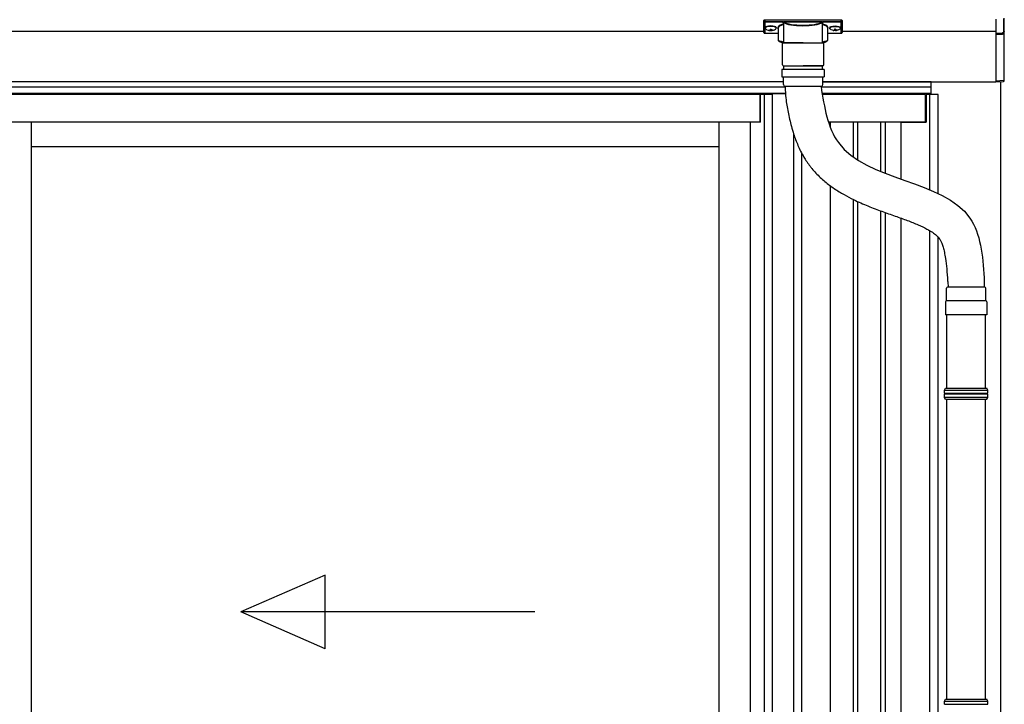
# Model space of a CAD drawing. Extents: x 0 to 15840, y 0 to 25652.
# Drawn here: x 7203 to 8274, y 2937 to 3681 of the extents above; entities that cross this region are included whole.
import ezdxf

# ---------------------------------------------------------------- set-up
doc = ezdxf.new("R2010")
doc.units = 0
doc.layers.add('YKK_A1', color=4, linetype='CONTINUOUS', lineweight=30)

msp = doc.modelspace()

# ---------------------------------------------------------------- linework, layer by layer
at = {"layer": 'YKK_A1', "linetype": 'Continuous'}
for p, q in [((8012.4, 3679.7), (8012.4, 3680.8)), ((8012.4, 3667.7), (8012.4, 3679.7)), ((8013.4, 3681.1), (8013.4, 3679.4)), ((8096.4, 3681.1), (8013.4, 3681.1)), ((8013.4, 3679.4), (8033.6, 3679.4)), ((8013.4, 3679.4), (8013.4, 3678.9)), ((8033.6, 3678.9), (8013.4, 3678.9)), ((8013.4, 3678.9), (8013.4, 3666.8)), ((8033.6, 3679.4), (8033.6, 3678.9)), ((8033.6, 3676.9), (8033.6, 3656.4)), ((8034.6, 3679.4), (8075.3, 3679.4)), ((8075.1, 3678.9), (8034.8, 3678.9)), ((8076.3, 3679.4), (8076.3, 3678.9)), ((8076.3, 3679.4), (8096.4, 3679.4)), ((8096.4, 3678.9), (8076.3, 3678.9)), ((8076.3, 3656.4), (8076.3, 3676.9)), ((8096.4, 3679.4), (8096.4, 3681.1)), ((8096.4, 3679.4), (8096.4, 3678.9)), ((8096.4, 3666.8), (8096.4, 3678.9)), ((8097.4, 3680.8), (8097.4, 3679.7)), ((8097.4, 3679.7), (8097.4, 3667.7)), ((8264.9, 3681.9), (8264.9, 3666.6)), ((8273, 3682.3), (8273, 3667.9)), ((8273.9, 3668.7), (8273.9, 3683.2)), ((8013.4, 3666.8), (8027.9, 3666.8)), ((8013.4, 3666.8), (8013.4, 3666.7)), ((8013.4, 3666.7), (8027.9, 3666.7)), ((8027.9, 3672.2), (8027.9, 3659.6)), ((8081.9, 3659.6), (8081.9, 3672.2)), ((8081.9, 3666.8), (8096.4, 3666.8)), ((8081.9, 3666.7), (8096.4, 3666.7)), ((8096.4, 3666.8), (8096.4, 3666.7)), ((8272, 3666.9), (8264.9, 3666.6)), ((8264.9, 3666.6), (8264.9, 3665.6)), ((8264.9, 3665.6), (8272, 3665.9)), ((8264.9, 3665.6), (8264.9, 3628.3)), ((8272, 3667.3), (8272, 3666.9)), ((8273.4, 3667.8), (8272.9, 3667.8)), ((8273.5, 3667.9), (8273.5, 3627.5)), ((8273.8, 3668.3), (8273.9, 3668.3)), ((8273.9, 3627.5), (8273.9, 3668.7)), ((8032.4, 3656.4), (8077.8, 3656.4)), ((8264.9, 3628.3), (8264.9, 3614.8)), ((8273.5, 3627.5), (8273.5, 3615.3)), ((8273.9, 3615.3), (8273.9, 3627.5)), ((8273.5, 3615.3), (8264.9, 3614.8)), ((8264.9, 3614.8), (8264.9, 3613.8)), ((8264.9, 3613.8), (8273, 3614.3)), ((8273.9, 3615.3), (8273.5, 3615.3)), ((8273.9, 3615.3), (8273.9, 3615.3)), ((8208.9, 3278.8), (8209.9, 3280.8)), ((8208.9, 3275.3), (8208.9, 3278.8)), ((8208.9, 3278.8), (8255.9, 3278.8)), ((8209.9, 3280.8), (8254.9, 3280.8)), ((8255.9, 3278.8), (8254.9, 3280.8)), ((8255.9, 3275.3), (8255.9, 3278.8)), ((8208.9, 3270.8), (8208.9, 3274.3)), ((8209.9, 3268.8), (8208.9, 3270.8)), ((8255.9, 3270.8), (8208.9, 3270.8)), ((8209.9, 3268.8), (8254.9, 3268.8)), ((8254.9, 3268.8), (8255.9, 3270.8)), ((8255.9, 3270.8), (8255.9, 3274.3)), ((8208.9, 2940.7), (8209.9, 2942.7)), ((8208.9, 2937.2), (8208.9, 2940.7)), ((8208.9, 2940.7), (8255.9, 2940.7)), ((8209.9, 2942.7), (8254.9, 2942.7)), ((8255.9, 2940.7), (8254.9, 2942.7)), ((8255.9, 2937.2), (8255.9, 2940.7))]:
    msp.add_line(p, q, dxfattribs=at)
at = {"layer": 'YKK_A1'}
for p, q in [((4892.4, 3669.1), (8012.4, 3669.1)), ((8014, 3672.9), (8014, 3672.4)), ((8017.4, 3670.2), (8017.4, 3669.9)), ((8019.4, 3671.1), (8019.4, 3670.6)), ((8019.4, 3671.1), (8020.4, 3671.1)), ((8019.4, 3669.7), (8019.4, 3669.6)), ((8020.4, 3671.1), (8020.4, 3670.6)), ((8020.4, 3669.7), (8020.4, 3669.6)), ((8022.4, 3670.2), (8022.4, 3669.9)), ((8025.8, 3672.9), (8025.8, 3672.4)), ((8084, 3672.9), (8084, 3672.4)), ((8087.4, 3670.2), (8087.4, 3669.9)), ((8089.4, 3671.1), (8089.4, 3670.6)), ((8090.4, 3671.1), (8089.4, 3671.1)), ((8089.4, 3669.7), (8089.4, 3669.6)), ((8090.4, 3671.1), (8090.4, 3670.6)), ((8090.4, 3669.7), (8090.4, 3669.6)), ((8092.4, 3670.2), (8092.4, 3669.9)), ((8095.8, 3672.9), (8095.8, 3672.4)), ((8097.4, 3669.1), (8264.9, 3669.1)), ((8033.6, 3614.1), (4630.4, 3614.1)), ((8076.6, 3614.1), (8264.9, 3614.1)), ((8194.4, 3614.1), (8076.6, 3614.1)), ((8078.1, 3614.1), (8194.4, 3614.1)), ((8078.1, 3614.1), (8194.4, 3614.1)), ((8194.4, 3600.1), (8194.4, 3614.1)), ((8269.9, 3614.1), (8269.9, 3581.7)), ((8035.7, 3608.1), (4630.4, 3608.1)), ((8035.9, 3601.1), (4630.4, 3601.1)), ((8008.4, 3600.1), (4816.4, 3600.1)), ((8008.4, 3570.1), (8008.4, 3600.1)), ((8021.9, 3600.1), (8008.9, 3600.1)), ((8008.9, 3570.1), (8008.9, 3600.1)), ((8013.1, 2549.1), (8013.1, 3600.1)), ((8014.4, 3601.1), (8035.9, 3601.1)), ((8014.4, 3601.1), (8014.4, 3600.1)), ((8021.9, 2549.1), (8021.9, 3600.1)), ((8194.4, 3608.1), (8074.8, 3608.1)), ((8194.4, 3601.1), (8075.9, 3601.1)), ((8188.4, 3600.1), (8076.1, 3600.1)), ((8188.4, 3570.1), (8188.4, 3600.1)), ((8201.9, 3600.1), (8188.9, 3600.1)), ((8188.9, 3600.1), (8188.9, 3570.1)), ((8193.1, 3496.4), (8193.1, 3600.1)), ((8201.9, 3492.5), (8201.9, 3600.1)), ((8193.1, 3496.4), (8193.1, 3590.4)), ((8269.9, 3581.7), (8269.9, 2489.4)), ((8008.4, 3570.1), (4816.4, 3570.1)), ((7215.4, 3570.1), (7215.4, 2556.6)), ((7997.9, 2550.7), (7997.9, 3570.1)), ((8008.9, 3570.1), (7997.9, 3570.1)), ((8084.9, 3570.1), (8082.7, 3570.1)), ((8188.4, 3570.1), (8082.7, 3570.1)), ((8084.9, 3563.8), (8084.9, 3570.1)), ((8109.4, 3570.1), (8109.4, 3532.4)), ((8114.4, 3570.1), (8114.4, 3529)), ((8139.4, 3570.1), (8139.4, 3516.6)), ((8144.4, 3570.1), (8144.4, 3514.6)), ((8161.9, 3508.1), (8161.9, 3570.1)), ((8161.9, 3570.1), (8188.9, 3570.1)), ((8188.4, 3574.1), (8188.9, 3574.1)), ((8044.9, 2549.1), (8044.9, 3556.9)), ((7963.9, 3543.1), (7215.4, 3543.1)), ((8053.7, 2543.1), (8053.7, 3536.1)), ((8084.9, 2552.1), (8084.9, 3500.7)), ((8109.4, 3486.2), (8109.4, 2550.1)), ((8114.4, 3483.8), (8114.4, 2550.1)), ((8139.4, 3473.7), (8139.4, 2550.1)), ((8144.4, 3471.9), (8144.4, 2550.1)), ((8161.9, 2552.1), (8161.9, 3465.6)), ((8193.1, 2543.1), (8193.1, 3451.9)), ((8201.9, 2549.1), (8201.9, 3445.2)), ((8252.2, 3401), (8252.2, 3390.8)), ((8212.7, 3392.8), (8212.7, 3390.8)), ((8211.4, 3280.8), (8211.4, 3360.8)), ((8253.4, 3280.8), (8253.4, 3360.8)), ((8211.4, 2942.7), (8211.4, 3268.8)), ((8253.4, 2942.7), (8253.4, 3268.8))]:
    msp.add_line(p, q, dxfattribs=at)
at = {"layer": 'YKK_A1', "lineweight": 30, "ltscale": 0.5}
for p, q in [((8055.1, 3656.4), (8032.6, 3656.4)), ((8032.6, 3632.4), (8032.6, 3656.4)), ((8055.1, 3656.4), (8077.6, 3656.4)), ((8077.6, 3632.4), (8077.6, 3656.4)), ((8033.6, 3631.4), (8055.1, 3631.4)), ((8034.1, 3631.4), (8076.1, 3631.4)), ((8034.1, 3627.4), (8034.1, 3631.4)), ((8076.6, 3631.4), (8055.1, 3631.4)), ((8076.1, 3627.4), (8076.1, 3631.4)), ((8078.1, 3627.4), (8032.1, 3627.4)), ((8032.1, 3627.4), (8032.1, 3619.4)), ((8078.1, 3627.4), (8078.1, 3619.4)), ((8032.1, 3619.4), (8078.1, 3619.4)), ((8033.6, 3610.9), (8033.6, 3619.4)), ((8076.6, 3610.9), (8076.6, 3619.4)), ((8074.6, 3608.9), (8035.6, 3608.9)), ((8211, 3375.8), (8211, 3389.8)), ((8252.8, 3390.8), (8212, 3390.8)), ((8253.8, 3375.8), (8253.8, 3389.8)), ((8209.9, 3374.8), (8209.9, 3360.8)), ((8253.9, 3375.8), (8210.9, 3375.8)), ((8254.9, 3374.8), (8254.9, 3360.8)), ((8254.9, 3360.8), (8209.9, 3360.8))]:
    msp.add_line(p, q, dxfattribs=at)
at = {"layer": 'YKK_A1', "linetype": 'Continuous', "ltscale": 0.5}
msp.add_line((7963.9, 2556.6), (7963.9, 3570.1), dxfattribs=at)
at = {"layer": 'YKK_A1', "linetype": 'Continuous', "ltscale": 20}
for p, q in [((7535.1, 3077.7), (7443.4, 3037.7)), ((7535.1, 2997.7), (7535.1, 3077.7)), ((7763.4, 3037.7), (7443.4, 3037.7)), ((7535.1, 2997.7), (7443.4, 3037.7))]:
    msp.add_line(p, q, dxfattribs=at)
at = {"layer": 'YKK_A1', "linetype": 'Continuous'}
for centre, radius, start, end in [((8034.8, 3678.4), 0.52, 93.8613, 176.6654), ((8075.1, 3678.4), 0.52, 3.3346, 86.1387), ((8013.4, 3667.7), 1, 180, 270), ((8013.4, 3667.8), 0.978, 181.3895, 271.3248), ((8096.4, 3667.7), 1, 270, 0), ((8096.5, 3667.8), 0.978, 268.6752, 358.6105), ((8272, 3667.8), 0.934, 269.6478, 1.4246), ((8271.8, 3667.6), 1.65, 277.4691, 9.6818), ((8272, 3668.4), 1.02, 273.0365, 317.009), ((8279.3, 3666.4), 7.27, 176.2469, 183.7531), ((8273.2, 3666.9), 0.959, 88.1105, 121.199), ((8273.1, 3668.8), 0.924, 266.752, 330.6351), ((8273.1, 3668.3), 0.432, 252.551, 278.4832), ((8273.2, 3668.6), 0.735, 271.7662, 335.8365), ((8272.9, 3615.3), 1, 273.5, 0), ((8273.6, 3617.2), 2.02, 266.8289, 280.1709), ((8208.9, 3274.8), 0.5, 285.4963, 74.5128), ((8255.9, 3274.8), 0.5, 105.4872, 254.5037)]:
    msp.add_arc(centre, radius, start, end, dxfattribs=at)
at = {"layer": 'YKK_A1', "lineweight": 30, "ltscale": 0.5}
for centre, radius, start, end in [((8033.6, 3632.4), 1, 180, 270), ((8076.6, 3632.4), 1, 270, 0), ((8035.6, 3610.9), 2, 180, 270), ((8074.6, 3610.9), 2, 270, 0), ((8212, 3389.8), 1, 90, 180), ((8252.8, 3389.8), 1, 0, 90), ((8210.9, 3374.8), 1, 90, 180), ((8253.9, 3374.8), 1, 0, 90)]:
    msp.add_arc(centre, radius, start, end, dxfattribs=at)
at = {"layer": 'YKK_A1', "linetype": 'Continuous'}
for centre, major_axis, ratio, start_param, end_param in [((8013.4, 3680.8), (1, 0), 0.315299, 1.570796, 3.141593), ((8013.4, 3679.7), (1, 0), 0.366615, 3.141593, 4.712389), ((8013.4, 3679.7), (1, 0), 0.843474, 3.141593, 4.712389), ((8043.9, 3672.6), (16.5, 0), 0.315299, 2.27736, 3.388402), ((8043.9, 3672.2), (16, 0), 0.325152, 2.274276, 3.141593), ((8054.9, 3677.4), (21.8, 0), 0.315299, 2.920073, 3.253964), ((8054.9, 3676.9), (21.3, 0), 0.322683, 2.924054, 3.141593), ((8054.9, 3679.6), (21.3, 0), 0.216503, 3.397794, 6.026983), ((8054.9, 3680.1), (20.8, 0), 0.221695, 3.397794, 6.026983), ((8054.9, 3676.9), (21.3, 0), 0.322683, 0.024126, 0.217539), ((8054.9, 3677.4), (21.8, 0), 0.315299, 6.170814, 6.504704), ((8054.9, 3676.9), (21.3, 0), 0.322683, 0, 0.024126), ((8065.9, 3672.2), (16, 0), 0.325152, 0.012305, 0.867317), ((8065.9, 3672.6), (16.5, 0), 0.315299, 6.036376, 7.147418), ((8096.4, 3680.8), (1, 0), 0.315299, 0, 1.570796), ((8096.4, 3679.7), (1, 0), 0.366615, 4.712389, 6.283185), ((8096.4, 3679.7), (1, 0), 0.843474, 4.712389, 6.283185), ((8065.9, 3672.2), (16, 0), 0.325152, 0, 0.012305), ((8043.9, 3659.6), (16, 0), 0.165307, 3.146011, 4.00891), ((8065.9, 3659.6), (16, 0), 0.165307, 5.415868, 6.28624)]:
    msp.add_ellipse(centre, major_axis=major_axis, ratio=ratio, start_param=start_param, end_param=end_param, dxfattribs=at)
at = {"layer": 'YKK_A1'}
for centre, major_axis, ratio, start_param, end_param in [((8019.9, 3672.9), (-5.9, 0), 0.300706, 3.141593, 6.283185), ((8019.9, 3672.4), (-5.9, 0), 0.300706, 3.141593, 6.283185), ((8019.9, 3672.4), (-5.9, 0), 0.46726, 0, 3.141593), ((8018.4, 3672.4), (-4.4, 0), 0.502493, 7.624705, 7.853982), ((8018.4, 3672.4), (-4.4, 0), 0.570835, 7.624705, 7.853982), ((8018.4, 3670.6), (1, 0), 0.417642, 4.712389, 6.283185), ((8018.4, 3669.7), (1, 0), 0.18377, 6.283185, 7.853982), ((8088.4, 3672.4), (-4.4, 0), 0.502493, 7.624705, 7.853982), ((8088.4, 3672.4), (-4.4, 0), 0.570835, 7.624705, 7.853982), ((8088.4, 3670.6), (1, 0), 0.417642, 4.712389, 6.283185), ((8088.4, 3669.7), (1, 0), 0.18377, 0, 1.570796), ((8088.4, 3669.7), (1, 0), 0.18377, 6.283185, 7.853982)]:
    msp.add_ellipse(centre, major_axis=major_axis, ratio=ratio, start_param=start_param, end_param=end_param, dxfattribs=at)
at = {"layer": 'YKK_A1', "extrusion": (0, 0, -1)}
for centre, major_axis, ratio, start_param, end_param in [((8089.9, 3672.9), (5.9, 0), 0.300706, 3.141593, 6.283185), ((8089.9, 3672.4), (5.9, 0), 0.300706, 3.141593, 6.283185), ((8021.4, 3670.6), (-1, 0), 0.417642, 4.712389, 6.283185), ((8021.4, 3669.7), (-1, 0), 0.18377, 0, 1.570796), ((8021.4, 3669.7), (-1, 0), 0.18377, 6.283185, 7.853982), ((8021.4, 3672.4), (4.4, 0), 0.502493, 7.624705, 7.853982), ((8021.4, 3672.4), (4.4, 0), 0.570835, 7.624705, 7.853982), ((8089.9, 3672.4), (5.9, 0), 0.46726, 0, 3.141593), ((8091.4, 3670.6), (-1, 0), 0.417642, 4.712389, 6.283185), ((8091.4, 3669.7), (-1, 0), 0.18377, 6.283185, 7.853982), ((8091.4, 3672.4), (4.4, 0), 0.502493, 7.624705, 7.853982), ((8091.4, 3672.4), (4.4, 0), 0.570835, 7.624705, 7.853982)]:
    msp.add_ellipse(centre, major_axis=major_axis, ratio=ratio, start_param=start_param, end_param=end_param, dxfattribs=at)
at = {"layer": 'YKK_A1', "linetype": 'Continuous', "extrusion": (0, 0, -1)}
for centre, major_axis, ratio, start_param, end_param in [((8273.5, 3667.4), (-1.5, -0.11), 0.313866, 0.022335, 1.253295), ((8272.9, 3668.8), (-0.847, 0.62), 0.858441, 2.580292, 2.987304), ((8272.9, 3615.3), (-0.061, 0.998), 0.530468, 1.631883, 3.141593), ((8273.4, 3615.3), (-0.03, 1), 0.030439, 1.573592, 1.630951)]:
    msp.add_ellipse(centre, major_axis=major_axis, ratio=ratio, start_param=start_param, end_param=end_param, dxfattribs=at)
at = {"layer": 'YKK_A1', "linetype": 'Continuous'}
for points, knots in [([(8033.6, 3676.4), (8033.6, 3676.4), (8033.5, 3676.5), (8033.4, 3676.5), (8033.3, 3676.6), (8033.2, 3676.6), (8033.2, 3676.6)], [0, 0, 0, 0, 0.075447, 0.490861, 0.988242, 1, 1, 1, 1]), ([(8033.6, 3679.4), (8033.7, 3679.3), (8034, 3679.3), (8034.2, 3679.2), (8034.3, 3679.1), (8034.3, 3679.1)], [0, 0, 0, 0, 0.41734, 0.835202, 1, 1, 1, 1]), ([(8034.1, 3678.4), (8034.1, 3678.4), (8034.1, 3678.5), (8034, 3678.7), (8033.9, 3678.8), (8033.9, 3678.8), (8033.7, 3678.9), (8033.7, 3678.9), (8033.6, 3678.9)], [0, 0, 0, 0, 0.172183, 0.383267, 0.584074, 0.765816, 0.788804, 1, 1, 1, 1]), ([(8034.2, 3678.7), (8034.1, 3678.6), (8034.1, 3678.5), (8034.1, 3678.4), (8034.1, 3678.4)], [0, 0, 0, 0, 0.988849, 1, 1, 1, 1]), ([(8034.3, 3679.1), (8034.3, 3679), (8034.2, 3678.9), (8034.2, 3678.8), (8034.2, 3678.7), (8034.2, 3678.7)], [0, 0, 0, 0, 0.4630153, 0.9256872, 1, 1, 1, 1]), ([(8034.3, 3678.4), (8034.3, 3678.4), (8034.2, 3678.5), (8034.2, 3678.7), (8034.2, 3678.7)], [0, 0, 0, 0, 0.552655, 1, 1, 1, 1]), ([(8034.3, 3679.1), (8034.4, 3679.1), (8034.5, 3679.3), (8034.6, 3679.4), (8034.6, 3679.4), (8034.6, 3679.4)], [0, 0, 0, 0, 0.784523, 0.9894426, 1, 1, 1, 1]), ([(8034.6, 3679.4), (8034.6, 3679.3), (8034.6, 3679.2), (8034.6, 3679.1), (8034.7, 3678.9), (8034.8, 3678.9), (8034.8, 3678.9)], [0, 0, 0, 0, 0.230776, 0.476483, 0.73458, 1, 1, 1, 1]), ([(8075.1, 3678.9), (8075.1, 3678.9), (8075.2, 3678.9), (8075.3, 3679.1), (8075.3, 3679.2), (8075.3, 3679.3), (8075.3, 3679.4)], [0, 0, 0, 0, 0.26542, 0.523517, 0.769224, 1, 1, 1, 1]), ([(8075.3, 3679.4), (8075.3, 3679.4), (8075.3, 3679.4), (8075.4, 3679.3), (8075.5, 3679.1), (8075.6, 3679.1)], [0, 0, 0, 0, 0.0105574, 0.215477, 1, 1, 1, 1]), ([(8075.6, 3679.1), (8075.6, 3679.1), (8075.7, 3679.2), (8075.9, 3679.3), (8076.2, 3679.3), (8076.3, 3679.4)], [0, 0, 0, 0, 0.164798, 0.58266, 1, 1, 1, 1]), ([(8075.7, 3678.7), (8075.7, 3678.8), (8075.7, 3678.9), (8075.6, 3679), (8075.6, 3679), (8075.6, 3679.1)], [0, 0, 0, 0, 0.4644405, 0.9286094, 1, 1, 1, 1]), ([(8075.7, 3678.7), (8075.7, 3678.7), (8075.7, 3678.5), (8075.6, 3678.4), (8075.6, 3678.4)], [0, 0, 0, 0, 0.447345, 1, 1, 1, 1]), ([(8075.8, 3678.4), (8075.8, 3678.4), (8075.8, 3678.5), (8075.8, 3678.6), (8075.7, 3678.7)], [0, 0, 0, 0, 0.011151, 1, 1, 1, 1]), ([(8076.3, 3678.9), (8076.2, 3678.9), (8076.1, 3678.9), (8076, 3678.8), (8075.9, 3678.8), (8075.8, 3678.7), (8075.8, 3678.5), (8075.8, 3678.4), (8075.8, 3678.4)], [0, 0, 0, 0, 0.211155, 0.381233, 0.416038, 0.616807, 0.82785, 1, 1, 1, 1]), ([(8076.7, 3676.6), (8076.7, 3676.6), (8076.6, 3676.6), (8076.5, 3676.5), (8076.3, 3676.5), (8076.3, 3676.4), (8076.3, 3676.4)], [0, 0, 0, 0, 0.011758, 0.509139, 0.924553, 1, 1, 1, 1]), ([(8028, 3659.5), (8028, 3659.4), (8028, 3659.1), (8028.2, 3658.6), (8028.6, 3658.3), (8029.1, 3657.9), (8029.8, 3657.6), (8030.7, 3657.3), (8031.8, 3657), (8032.8, 3656.8), (8033.4, 3656.7), (8033.6, 3656.6)], [0, 0, 0, 0, 0.068953, 0.154219, 0.245972, 0.357694, 0.500563, 0.654168, 0.799891, 0.940958, 1, 1, 1, 1]), ([(8076.3, 3656.6), (8076.7, 3656.7), (8077.5, 3656.8), (8078.6, 3657.1), (8079.6, 3657.4), (8080.4, 3657.7), (8081, 3658.1), (8081.5, 3658.5), (8081.8, 3658.9), (8082, 3659.3), (8081.9, 3659.5), (8081.9, 3659.6)], [0, 0, 0, 0, 0.121325, 0.258472, 0.397714, 0.540474, 0.689791, 0.798801, 0.88815, 0.970768, 1, 1, 1, 1]), ([(8208.9, 3275.3), (8209, 3275.3), (8209, 3275.3), (8209.2, 3275.3), (8209.7, 3275.3), (8210.3, 3275.3), (8211.1, 3275.3), (8212.1, 3275.3), (8213.1, 3275.3), (8214, 3275.3), (8215, 3275.3), (8216, 3275.3), (8217.3, 3275.3), (8218.7, 3275.3), (8220.4, 3275.3), (8222.1, 3275.3), (8224, 3275.3), (8225.8, 3275.3), (8227.8, 3275.3), (8229.7, 3275.3), (8231.7, 3275.3), (8233.5, 3275.3), (8235.2, 3275.3), (8236.6, 3275.3), (8238.1, 3275.3), (8239.7, 3275.3), (8241.4, 3275.3), (8243.1, 3275.3), (8244.8, 3275.3), (8246.4, 3275.3), (8247.4, 3275.3), (8247.9, 3275.3), (8247.9, 3275.3), (8247.9, 3275.3), (8247.9, 3275.3), (8250.6, 3275.3), (8253.3, 3275.3), (8255.9, 3275.3)], [0.043047, 0.043047, 0.043047, 0.043047, 0.047834, 0.084714, 0.12213, 0.158364, 0.194851, 0.23173, 0.269147, 0.29628, 0.323519, 0.351084, 0.37876, 0.416177, 0.45241, 0.488897, 0.525776, 0.563193, 0.599426, 0.635912, 0.672791, 0.710208, 0.737341, 0.76458, 0.792145, 0.819821, 0.857238, 0.892482, 0.927958, 0.963703, 1, 1, 1, 1, 1, 1, 1.19505, 1.19505, 1.19505, 1.19505]), ([(8255.9, 3274.3), (8253.2, 3274.3), (8250.5, 3274.3), (8247.8, 3274.3), (8247.8, 3274.3), (8247.8, 3274.3), (8247.8, 3274.3), (8247.6, 3274.3), (8246.9, 3274.3), (8245.5, 3274.3), (8243.8, 3274.3), (8242.1, 3274.3), (8240.3, 3274.3), (8238.4, 3274.3), (8236.6, 3274.3), (8234.9, 3274.3), (8233.5, 3274.3), (8232, 3274.3), (8230.3, 3274.3), (8228.7, 3274.3), (8227.1, 3274.3), (8225.6, 3274.3), (8224.2, 3274.3), (8222.7, 3274.3), (8221, 3274.3), (8219.3, 3274.3), (8217.7, 3274.3), (8216.2, 3274.3), (8214.8, 3274.3), (8213.6, 3274.3), (8212.5, 3274.3), (8211.5, 3274.3), (8210.6, 3274.3), (8209.9, 3274.3), (8209.4, 3274.3), (8209.1, 3274.3), (8209, 3274.3), (8208.9, 3274.3)], [-0.198927, -0.198927, -0.198927, -0.198927, 0, 0, 0, 0, 0, 0, 0.01683, 0.054023, 0.091489, 0.127783, 0.16433, 0.20127, 0.238749, 0.265927, 0.293211, 0.320822, 0.348544, 0.386023, 0.413201, 0.440484, 0.468095, 0.495818, 0.533297, 0.56959, 0.606137, 0.643077, 0.680556, 0.716849, 0.753396, 0.790336, 0.827814, 0.864108, 0.900655, 0.937595, 0.95649, 0.95649, 0.95649, 0.95649]), ([(8208.9, 2937.2), (8209, 2937.2), (8209, 2937.2), (8209.2, 2937.2), (8209.7, 2937.2), (8210.3, 2937.2), (8211.1, 2937.2), (8212.1, 2937.2), (8213.1, 2937.2), (8214, 2937.2), (8215, 2937.2), (8216, 2937.2), (8217.3, 2937.2), (8218.7, 2937.2), (8220.4, 2937.2), (8222.1, 2937.2), (8224, 2937.2), (8225.8, 2937.2), (8227.8, 2937.2), (8229.7, 2937.2), (8231.7, 2937.2), (8233.5, 2937.2), (8235.2, 2937.2), (8236.6, 2937.2), (8238.1, 2937.2), (8239.7, 2937.2), (8241.4, 2937.2), (8243.1, 2937.2), (8244.8, 2937.2), (8246.4, 2937.2), (8247.4, 2937.2), (8247.9, 2937.2), (8247.9, 2937.2), (8247.9, 2937.2), (8247.9, 2937.2), (8250.6, 2937.2), (8253.3, 2937.2), (8255.9, 2937.3)], [0.043047, 0.043047, 0.043047, 0.043047, 0.047834, 0.084714, 0.12213, 0.158364, 0.194851, 0.23173, 0.269147, 0.29628, 0.323519, 0.351084, 0.37876, 0.416177, 0.45241, 0.488897, 0.525776, 0.563193, 0.599426, 0.635912, 0.672791, 0.710208, 0.737341, 0.76458, 0.792145, 0.819821, 0.857238, 0.892482, 0.927958, 0.963703, 1, 1, 1, 1, 1, 1, 1.19505, 1.19505, 1.19505, 1.19505])]:
    msp.add_open_spline(points, degree=3, knots=knots, dxfattribs=at)
at = {"layer": 'YKK_A1'}
for points, knots in [([(8035.6, 3608.9), (8035.9, 3598.1), (8036.6, 3593.4), (8038.3, 3583.6), (8039.3, 3578.5), (8041.6, 3568.1), (8043, 3562.8), (8046.1, 3553.2), (8047.7, 3549.1), (8051.3, 3540.6), (8053.4, 3536.4), (8056.9, 3530.5), (8057.9, 3528.9), (8059.6, 3526.4), (8060.2, 3525.6), (8061.4, 3523.9), (8062.1, 3523), (8063.4, 3521.3), (8064.1, 3520.4), (8066.1, 3517.9), (8067.5, 3516.3), (8072.1, 3511.4), (8075.4, 3508.4), (8082.2, 3502.7), (8085.6, 3500.2), (8092.5, 3495.5), (8096.1, 3493.3), (8103.1, 3489.4), (8106.6, 3487.6), (8115.3, 3483.3), (8120.5, 3481.1), (8130.8, 3476.9), (8135.9, 3475), (8145.7, 3471.4), (8150.6, 3469.7), (8159.8, 3466.4), (8164.2, 3464.8), (8172.6, 3461.7), (8176.5, 3460.1), (8183.7, 3457), (8186.9, 3455.4), (8192, 3452.7), (8194, 3451.5), (8197.4, 3449.2), (8198.8, 3448.1), (8200.8, 3446.3), (8201.6, 3445.6), (8202.5, 3444.6), (8202.7, 3444.3), (8203.1, 3443.8), (8203.3, 3443.6), (8203.5, 3443.3), (8203.6, 3443.2), (8203.8, 3442.9), (8203.9, 3442.7), (8204.1, 3442.3), (8204.3, 3441.9), (8205, 3440.7), (8205.5, 3439.7), (8206.4, 3437.2), (8206.9, 3435.7), (8207.9, 3432.5), (8208.3, 3430.6), (8209.2, 3426.5), (8209.5, 3424.3), (8210.4, 3418.5), (8210.9, 3414.6), (8211.7, 3406.4), (8212, 3402.1), (8212.4, 3396.4), (8212.5, 3395.2), (8212.7, 3392.8)], [0, 0, 0, 0, 12.82934, 12.82934, 25.658679, 25.658679, 38.488019, 38.488019, 48.143938, 48.143938, 57.799856, 57.799856, 61.584888, 61.584888, 63.526392, 63.526392, 65.599779, 65.599779, 67.673166, 67.673166, 71.81994, 71.81994, 80.920197, 80.920197, 90.020454, 90.020454, 99.120712, 99.120712, 108.220969, 108.220969, 121.8732, 121.8732, 135.525432, 135.525432, 149.177663, 149.177663, 162.829894, 162.829894, 176.482125, 176.482125, 190.134357, 190.134357, 201.030515, 201.030515, 211.926673, 211.926673, 220.494433, 220.494433, 225.036669, 225.036669, 227.827633, 227.827633, 229.81166, 229.81166, 231.795687, 231.795687, 235.763742, 235.763742, 244.437831, 244.437831, 253.11192, 253.11192, 261.786009, 261.786009, 270.460098, 270.460098, 283.326206, 283.326206, 296.192315, 296.192315, 299.503433, 299.503433, 299.503433, 299.503433]), ([(8074.6, 3608.9), (8078.2, 3586.4), (8090.9, 3505.9), (8242.4, 3507.7), (8250.4, 3425.2), (8252.2, 3401)], [0, 0, 0, 0, 63.818315, 228.733374, 295.788223, 295.788223, 295.788223, 295.788223])]:
    msp.add_open_spline(points, degree=3, knots=knots, dxfattribs=at)

doc.saveas('drawing.dxf')
